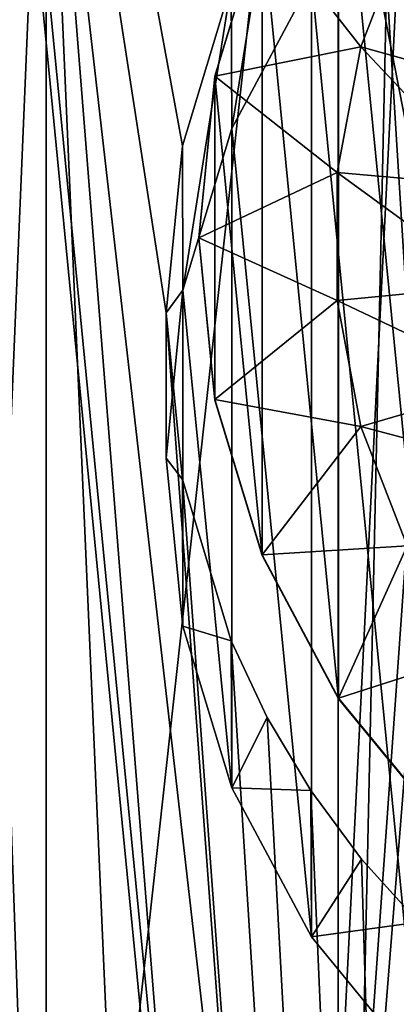
# Model space of a CAD drawing. Units: millimetres. Extents: x -25 to 25, y 0 to 162.
# Drawn here: x -5 to -3, y 151 to 155 of the extents above; entities that cross this region are included whole.
import ezdxf

# ---------------------------------------------------------------- set-up
doc = ezdxf.new("R2010")
doc.units = ezdxf.units.MM
doc.header["$LTSCALE"] = 65.185185
for name, color, linetype in [('186', 7, 'CONTINUOUS'), ('187', 7, 'CONTINUOUS'), ('199', 7, 'CONTINUOUS'), ('202', 7, 'CONTINUOUS'), ('203', 7, 'CONTINUOUS'), ('215', 7, 'CONTINUOUS'), ('217', 7, 'CONTINUOUS'), ('218', 7, 'CONTINUOUS'), ('220', 7, 'CONTINUOUS'), ('243', 7, 'CONTINUOUS'), ('247', 7, 'CONTINUOUS'), ('248', 7, 'CONTINUOUS')]:
    doc.layers.add(name, color=color, linetype=linetype)

msp = doc.modelspace()

# ---------------------------------------------------------------- linework, layer by layer
at = {"layer": '186', "color": 7, "linetype": 'CONTINUOUS', "true_color": 0xc8c8c8}
for points in [[(-3.4336, 144.5489, -19.3849), (-5.6841, 144.2949, -18.8523), (-5.1116, 161.7089, -18.863), (-3.4336, 144.5489, -19.3849)], [(-2.5779, 161.7133, -19.3669), (-3.4336, 144.5489, -19.3849), (-5.1116, 161.7089, -18.863), (-2.5779, 161.7133, -19.3669)], [(-3.4336, 144.5489, -19.3849), (-2.5779, 161.7133, -19.3669), (-2.75, 154.2133, -19.409), (-3.4336, 144.5489, -19.3849)], [(-2.7026, 153.7052, -19.42), (-3.4336, 144.5489, -19.3849), (-2.75, 154.2133, -19.409), (-2.7026, 153.7052, -19.42)], [(-2.5617, 153.2136, -19.4432), (-3.4336, 144.5489, -19.3849), (-2.7026, 153.7052, -19.42), (-2.5617, 153.2136, -19.4432)], [(-2.3025, 152.7102, -19.4798), (-3.4336, 144.5489, -19.3849), (-2.5617, 153.2136, -19.4432), (-2.3025, 152.7102, -19.4798)], [(-1.9445, 152.2697, -19.5223), (-3.4336, 144.5489, -19.3849), (-2.3025, 152.7102, -19.4798), (-1.9445, 152.2697, -19.5223)], [(-1.5037, 151.9121, -19.5641), (-3.4336, 144.5489, -19.3849), (-1.9445, 152.2697, -19.5223), (-1.5037, 151.9121, -19.5641)], [(-1.1483, 144.6759, -19.6512), (-3.4336, 144.5489, -19.3849), (-1.5037, 151.9121, -19.5641), (-1.1483, 144.6759, -19.6512)]]:
    msp.add_3dface(points, dxfattribs=at)
at = {"layer": '187', "color": 7, "linetype": 'CONTINUOUS', "true_color": 0xc8c8c8}
for points in [[(-5.1117, 135.3769, 19.0628), (-2.5779, 135.3725, 19.5667), (-5.1116, 161.3759, 19.2897), (-5.1117, 135.3769, 19.0628)], [(-5.1116, 161.3759, 19.2897), (-2.5779, 135.3725, 19.5667), (-3.95, 153.8738, 19.4981), (-5.1116, 161.3759, 19.2897)], [(-3.6527, 155.3768, 19.5696), (-5.1116, 161.3759, 19.2897), (-3.8753, 154.6382, 19.5199), (-3.6527, 155.3768, 19.5696)], [(-3.8753, 154.6382, 19.5199), (-5.1116, 161.3759, 19.2897), (-3.95, 153.8738, 19.4981), (-3.8753, 154.6382, 19.5199)], [(-3.95, 153.8738, 19.4981), (-2.5779, 135.3725, 19.5667), (-3.8753, 153.1091, 19.5066), (-3.95, 153.8738, 19.4981)], [(-3.8753, 153.1091, 19.5066), (-2.5779, 135.3725, 19.5667), (-3.6527, 152.3698, 19.5433), (-3.8753, 153.1091, 19.5066)], [(-3.6527, 152.3698, 19.5433), (-2.5779, 135.3725, 19.5667), (-3.4874, 152.0182, 19.5706), (-3.6527, 152.3698, 19.5433)], [(-3.4874, 152.0182, 19.5706), (-2.5779, 135.3725, 19.5667), (-3.2878, 151.6835, 19.6025), (-3.4874, 152.0182, 19.5706)], [(-3.2878, 151.6835, 19.6025), (-2.5779, 135.3725, 19.5667), (-3.0556, 151.3693, 19.6375), (-3.2878, 151.6835, 19.6025)], [(-3.0556, 151.3693, 19.6375), (-2.5779, 135.3725, 19.5667), (-2.7932, 151.0792, 19.6743), (-3.0556, 151.3693, 19.6375)]]:
    msp.add_3dface(points, dxfattribs=at)
at = {"layer": '199', "color": 7, "linetype": 'CONTINUOUS', "true_color": 0xc8c8c8}
for points in [[(-2.4388, 147.3634, -2.0435), (-2.8954, 159.4861, 1.0155), (-3.1623, 158.9593, 1.0747), (-2.4388, 147.3634, -2.0435)], [(-4.5, 146.9659, -0.3213), (-4.9234, 158.9857, 3.1831), (-4.9819, 146.7787, 0.4892), (-4.5, 146.9659, -0.3213)], [(-4.5, 158.6583, 2.3781), (-4.9234, 158.9857, 3.1831), (-4.5, 146.9659, -0.3213), (-4.5, 158.6583, 2.3781)], [(-3.1623, 147.2668, -1.6247), (-2.4388, 147.3634, -2.0435), (-3.1623, 158.9593, 1.0747), (-3.1623, 147.2668, -1.6247)], [(-4.9819, 145.7303, 5.0306), (-4.9234, 157.8827, 7.9606), (-4.5, 157.2356, 8.5406), (-4.9819, 145.7303, 5.0306)], [(-3.1623, 156.9347, 9.844), (-2.8954, 157.3823, 10.1282), (-3.1623, 145.2422, 7.1446), (-3.1623, 156.9347, 9.844)], [(-3.1623, 145.2422, 7.1446), (-2.8954, 157.3823, 10.1282), (-2.4388, 145.1455, 7.5633), (-3.1623, 145.2422, 7.1446)], [(-2.8954, 157.3823, 10.1282), (-1.9868, 157.2805, 10.569), (-2.4388, 145.1455, 7.5633), (-2.8954, 157.3823, 10.1282)], [(-4.5, 145.5431, 5.8411), (-4.9819, 145.7303, 5.0306), (-4.5, 157.2356, 8.5406), (-4.5, 145.5431, 5.8411)]]:
    msp.add_3dface(points, dxfattribs=at)
at = {"layer": '202', "color": 7, "linetype": 'CONTINUOUS', "true_color": 0xc8c8c8}
for points in [[(-4.5, 144.7551, 7.0321), (-4.5, 145.5431, 5.8411), (-4.5, 157.2356, 8.5406), (-4.5, 144.7551, 7.0321)], [(-4.5, 144.7551, 7.0321), (-4.5, 157.2356, 8.5406), (-4.5, 156.9347, 9.844), (-4.5, 144.7551, 7.0321)]]:
    msp.add_3dface(points, dxfattribs=at)
at = {"layer": '203', "color": 7, "linetype": 'CONTINUOUS', "true_color": 0xc8c8c8}
for points in [[(-4.5, 146.7796, -1.7372), (-3.1623, 147.2668, -1.6247), (-3.1623, 158.9593, 1.0747), (-4.5, 146.7796, -1.7372)], [(-4.5, 146.7796, -1.7372), (-3.1623, 158.9593, 1.0747), (-4.5, 158.9593, 1.0747), (-4.5, 146.7796, -1.7372)]]:
    msp.add_3dface(points, dxfattribs=at)
at = {"layer": '215', "color": 7, "linetype": 'CONTINUOUS', "true_color": 0xc8c8c8}
for points in [[(-3.2843, 155.4015, 95.9134), (-2.7931, 150.4141, 95.8699), (-2.7931, 156, 95.9186), (-3.2843, 155.4015, 95.9134)], [(-3.6493, 154.7186, 95.9075), (-3.2843, 151.0126, 95.8751), (-3.2843, 155.4015, 95.9134), (-3.6493, 154.7186, 95.9075)], [(-3.2843, 151.0126, 95.8751), (-2.7931, 150.4141, 95.8699), (-3.2843, 155.4015, 95.9134), (-3.2843, 151.0126, 95.8751)], [(-3.8741, 153.9776, 95.901), (-3.6493, 151.6955, 95.8811), (-3.6493, 154.7186, 95.9075), (-3.8741, 153.9776, 95.901)], [(-3.6493, 151.6955, 95.8811), (-3.2843, 151.0126, 95.8751), (-3.6493, 154.7186, 95.9075), (-3.6493, 151.6955, 95.8811)], [(-3.95, 153.2071, 95.8943), (-3.8741, 152.4365, 95.8875), (-3.8741, 153.9776, 95.901), (-3.95, 153.2071, 95.8943)], [(-3.8741, 152.4365, 95.8875), (-3.6493, 151.6955, 95.8811), (-3.8741, 153.9776, 95.901), (-3.8741, 152.4365, 95.8875)]]:
    msp.add_3dface(points, dxfattribs=at)
at = {"layer": '217', "color": 7, "linetype": 'CONTINUOUS', "true_color": 0xaaaaaa}
for points in [[(-3.4874, 155.7278, 19.603), (-3.6527, 155.3768, 19.5696), (-3.6493, 154.7186, 95.9075), (-3.4874, 155.7278, 19.603)], [(-3.4874, 155.7278, 19.603), (-3.6493, 154.7186, 95.9075), (-3.2843, 155.4015, 95.9134), (-3.4874, 155.7278, 19.603)], [(-3.6527, 155.3768, 19.5696), (-3.8753, 154.6382, 19.5199), (-3.8741, 153.9776, 95.901), (-3.6527, 155.3768, 19.5696)], [(-3.6527, 155.3768, 19.5696), (-3.8741, 153.9776, 95.901), (-3.6493, 154.7186, 95.9075), (-3.6527, 155.3768, 19.5696)], [(-3.8753, 154.6382, 19.5199), (-3.95, 153.8738, 19.4981), (-3.8741, 153.9776, 95.901), (-3.8753, 154.6382, 19.5199)], [(-3.95, 153.8738, 19.4981), (-3.95, 153.2071, 95.8943), (-3.8741, 153.9776, 95.901), (-3.95, 153.8738, 19.4981)], [(-3.95, 153.8738, 19.4981), (-3.8753, 153.1091, 19.5066), (-3.95, 153.2071, 95.8943), (-3.95, 153.8738, 19.4981)], [(-3.8753, 153.1091, 19.5066), (-3.8741, 152.4365, 95.8875), (-3.95, 153.2071, 95.8943), (-3.8753, 153.1091, 19.5066)], [(-3.8753, 153.1091, 19.5066), (-3.6527, 152.3698, 19.5433), (-3.8741, 152.4365, 95.8875), (-3.8753, 153.1091, 19.5066)], [(-3.6527, 152.3698, 19.5433), (-3.6493, 151.6955, 95.8811), (-3.8741, 152.4365, 95.8875), (-3.6527, 152.3698, 19.5433)], [(-3.6527, 152.3698, 19.5433), (-3.4874, 152.0182, 19.5706), (-3.6493, 151.6955, 95.8811), (-3.6527, 152.3698, 19.5433)], [(-3.4874, 152.0182, 19.5706), (-3.2878, 151.6835, 19.6025), (-3.6493, 151.6955, 95.8811), (-3.4874, 152.0182, 19.5706)], [(-3.2878, 151.6835, 19.6025), (-3.2843, 151.0126, 95.8751), (-3.6493, 151.6955, 95.8811), (-3.2878, 151.6835, 19.6025)], [(-3.2878, 151.6835, 19.6025), (-3.0556, 151.3693, 19.6375), (-3.2843, 151.0126, 95.8751), (-3.2878, 151.6835, 19.6025)], [(-3.0556, 151.3693, 19.6375), (-2.7932, 151.0792, 19.6743), (-3.2843, 151.0126, 95.8751), (-3.0556, 151.3693, 19.6375)], [(-2.7932, 151.0792, 19.6743), (-2.7931, 150.4141, 95.8699), (-3.2843, 151.0126, 95.8751), (-2.7932, 151.0792, 19.6743)]]:
    msp.add_3dface(points, dxfattribs=at)
at = {"layer": '218', "color": 7, "linetype": 'CONTINUOUS', "true_color": 0xaaaaaa}
for points in [[(-2.687, 156.9019, -19.5779), (-3.1596, 156.3261, -19.5829), (-2.7025, 154.7238, -19.5969), (-2.687, 156.9019, -19.5779)], [(-3.5107, 155.6692, -19.5886), (-3.1596, 152.1039, -19.6198), (-3.1596, 156.3261, -19.5829), (-3.5107, 155.6692, -19.5886)], [(-3.1596, 152.1039, -19.6198), (-2.687, 151.5281, -19.6248), (-3.1596, 156.3261, -19.5829), (-3.1596, 152.1039, -19.6198)], [(-3.1596, 156.3261, -19.5829), (-2.687, 151.5281, -19.6248), (-2.75, 154.215, -19.6013), (-3.1596, 156.3261, -19.5829)], [(-2.7025, 154.7238, -19.5969), (-3.1596, 156.3261, -19.5829), (-2.75, 154.215, -19.6013), (-2.7025, 154.7238, -19.5969)], [(-3.727, 154.9564, -19.5949), (-3.5107, 152.7609, -19.614), (-3.5107, 155.6692, -19.5886), (-3.727, 154.9564, -19.5949)], [(-3.5107, 152.7609, -19.614), (-3.1596, 152.1039, -19.6198), (-3.5107, 155.6692, -19.5886), (-3.5107, 152.7609, -19.614)], [(-3.8, 154.215, -19.6013), (-3.727, 153.4737, -19.6078), (-3.727, 154.9564, -19.5949), (-3.8, 154.215, -19.6013)], [(-3.727, 153.4737, -19.6078), (-3.5107, 152.7609, -19.614), (-3.727, 154.9564, -19.5949), (-3.727, 153.4737, -19.6078)]]:
    msp.add_3dface(points, dxfattribs=at)
at = {"layer": '220', "color": 7, "linetype": 'CONTINUOUS', "true_color": 0xaaaaaa}
for points in [[(-3.5107, 155.6718, -19.8886), (-3.0581, 155.0928, -20.4805), (-3.727, 154.959, -19.8949), (-3.5107, 155.6718, -19.8886)], [(-2.8461, 155.6399, -20.4757), (-3.0581, 155.0928, -20.4805), (-3.5107, 155.6718, -19.8886), (-2.8461, 155.6399, -20.4757)], [(-3.0581, 155.0928, -20.4805), (-2.8461, 155.6399, -20.4757), (-2.3724, 154.9019, -20.9588), (-3.0581, 155.0928, -20.4805)], [(-3.0581, 155.0928, -20.4805), (-3.1659, 154.5161, -20.4856), (-3.727, 154.959, -19.8949), (-3.0581, 155.0928, -20.4805)], [(-3.1659, 154.5161, -20.4856), (-3.0581, 155.0928, -20.4805), (-2.4561, 154.4545, -20.9627), (-3.1659, 154.5161, -20.4856)], [(-2.4561, 154.4545, -20.9627), (-3.0581, 155.0928, -20.4805), (-2.3724, 154.9019, -20.9588), (-2.4561, 154.4545, -20.9627)], [(-3.727, 154.959, -19.8949), (-3.1659, 154.5161, -20.4856), (-3.8, 154.2176, -19.9013), (-3.727, 154.959, -19.8949)], [(-3.1659, 154.5161, -20.4856), (-3.1659, 153.9294, -20.4907), (-3.8, 154.2176, -19.9013), (-3.1659, 154.5161, -20.4856)], [(-3.1659, 153.9294, -20.4907), (-3.1659, 154.5161, -20.4856), (-2.4561, 153.9993, -20.9667), (-3.1659, 153.9294, -20.4907)], [(-2.4561, 153.9993, -20.9667), (-3.1659, 154.5161, -20.4856), (-2.4561, 154.4545, -20.9627), (-2.4561, 153.9993, -20.9667)], [(-3.8, 154.2176, -19.9013), (-3.1659, 153.9294, -20.4907), (-3.727, 153.4763, -19.9078), (-3.8, 154.2176, -19.9013)], [(-2.3724, 153.5519, -20.9706), (-3.1659, 153.9294, -20.4907), (-2.4561, 153.9993, -20.9667), (-2.3724, 153.5519, -20.9706)], [(-3.1659, 153.9294, -20.4907), (-3.0581, 153.3527, -20.4957), (-3.727, 153.4763, -19.9078), (-3.1659, 153.9294, -20.4907)], [(-3.0581, 153.3527, -20.4957), (-3.1659, 153.9294, -20.4907), (-2.3724, 153.5519, -20.9706), (-3.0581, 153.3527, -20.4957)], [(-2.208, 153.1275, -20.9743), (-3.0581, 153.3527, -20.4957), (-2.3724, 153.5519, -20.9706), (-2.208, 153.1275, -20.9743)], [(-3.727, 153.4763, -19.9078), (-3.0581, 153.3527, -20.4957), (-3.5107, 152.7635, -19.914), (-3.727, 153.4763, -19.9078)], [(-3.0581, 153.3527, -20.4957), (-2.8461, 152.8056, -20.5005), (-3.5107, 152.7635, -19.914), (-3.0581, 153.3527, -20.4957)], [(-2.8461, 152.8056, -20.5005), (-3.0581, 153.3527, -20.4957), (-2.208, 153.1275, -20.9743), (-2.8461, 152.8056, -20.5005)], [(-3.5107, 152.7635, -19.914), (-2.8461, 152.8056, -20.5005), (-3.1596, 152.1066, -19.9197), (-3.5107, 152.7635, -19.914)], [(-2.8461, 152.8056, -20.5005), (-2.5372, 152.3068, -20.5048), (-3.1596, 152.1066, -19.9197), (-2.8461, 152.8056, -20.5005)], [(-3.1596, 152.1066, -19.9197), (-2.5372, 152.3068, -20.5048), (-2.687, 151.5307, -19.9248), (-3.1596, 152.1066, -19.9197)]]:
    msp.add_3dface(points, dxfattribs=at)
at = {"layer": '243', "color": 7, "linetype": 'CONTINUOUS', "true_color": 0xaaaaaa}
for points in [[(-3.5107, 155.6692, -19.5886), (-3.5107, 155.6718, -19.8886), (-3.727, 154.959, -19.8949), (-3.5107, 155.6692, -19.5886)], [(-3.727, 154.9564, -19.5949), (-3.5107, 155.6692, -19.5886), (-3.727, 154.959, -19.8949), (-3.727, 154.9564, -19.5949)], [(-3.727, 154.9564, -19.5949), (-3.727, 154.959, -19.8949), (-3.8, 154.2176, -19.9013), (-3.727, 154.9564, -19.5949)], [(-3.8, 154.215, -19.6013), (-3.727, 154.9564, -19.5949), (-3.8, 154.2176, -19.9013), (-3.8, 154.215, -19.6013)], [(-3.8, 154.215, -19.6013), (-3.8, 154.2176, -19.9013), (-3.727, 153.4763, -19.9078), (-3.8, 154.215, -19.6013)], [(-3.727, 153.4737, -19.6078), (-3.8, 154.215, -19.6013), (-3.727, 153.4763, -19.9078), (-3.727, 153.4737, -19.6078)], [(-3.727, 153.4737, -19.6078), (-3.727, 153.4763, -19.9078), (-3.5107, 152.7635, -19.914), (-3.727, 153.4737, -19.6078)], [(-3.5107, 152.7609, -19.614), (-3.727, 153.4737, -19.6078), (-3.5107, 152.7635, -19.914), (-3.5107, 152.7609, -19.614)], [(-3.5107, 152.7609, -19.614), (-3.5107, 152.7635, -19.914), (-3.1596, 152.1066, -19.9197), (-3.5107, 152.7609, -19.614)], [(-3.1596, 152.1039, -19.6198), (-3.5107, 152.7609, -19.614), (-3.1596, 152.1066, -19.9197), (-3.1596, 152.1039, -19.6198)], [(-3.1596, 152.1039, -19.6198), (-3.1596, 152.1066, -19.9197), (-2.687, 151.5307, -19.9248), (-3.1596, 152.1039, -19.6198)], [(-2.687, 151.5281, -19.6248), (-3.1596, 152.1039, -19.6198), (-2.687, 151.5307, -19.9248), (-2.687, 151.5281, -19.6248)]]:
    msp.add_3dface(points, dxfattribs=at)
at = {"layer": '247', "color": 7, "linetype": 'CONTINUOUS', "true_color": 0xc8c8c8}
for points in [[(-3.9685, 144.7551, 7.0321), (-4.5, 144.7551, 7.0321), (-4.5, 156.9347, 9.844), (-3.9685, 144.7551, 7.0321)], [(-3.9685, 144.7551, 7.0321), (-4.5, 156.9347, 9.844), (-3.5518, 145.0153, 7.0922), (-3.9685, 144.7551, 7.0321)], [(-3.1623, 156.9347, 9.844), (-3.1623, 145.2422, 7.1446), (-4.5, 156.9347, 9.844), (-3.1623, 156.9347, 9.844)], [(-4.5, 156.9347, 9.844), (-3.1623, 145.2422, 7.1446), (-3.5518, 145.0153, 7.0922), (-4.5, 156.9347, 9.844)]]:
    msp.add_3dface(points, dxfattribs=at)
at = {"layer": '248', "color": 7, "linetype": 'CONTINUOUS', "true_color": 0xc8c8c8}
for points in [[(-4.5, 146.6601, -1.2194), (-4.5, 146.7796, -1.7372), (-4.5, 158.9593, 1.0747), (-4.5, 146.6601, -1.2194)], [(-4.5, 146.6601, -1.2194), (-4.5, 158.9593, 1.0747), (-4.5, 146.8266, -0.7533), (-4.5, 146.6601, -1.2194)], [(-4.5, 158.6583, 2.3781), (-4.5, 146.9659, -0.3213), (-4.5, 158.9593, 1.0747), (-4.5, 158.6583, 2.3781)], [(-4.5, 158.9593, 1.0747), (-4.5, 146.9659, -0.3213), (-4.5, 146.8266, -0.7533), (-4.5, 158.9593, 1.0747)]]:
    msp.add_3dface(points, dxfattribs=at)

doc.saveas('drawing.dxf')
